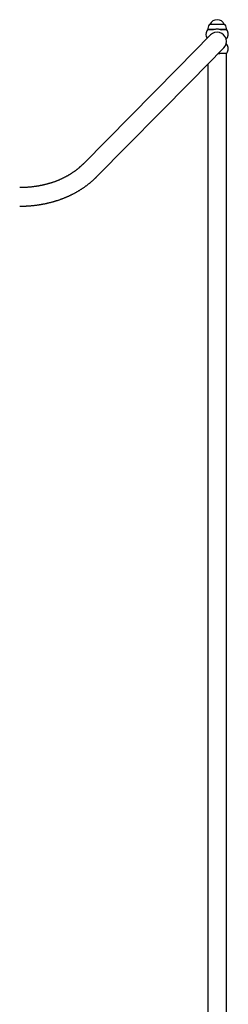
# Model space of a CAD drawing. Extents: x -3716 to 8148, y -1970 to 2344.
# Drawn here: x 2419 to 2797, y 124 to 1912 of the extents above; entities that cross this region are included whole.
import ezdxf

# ---------------------------------------------------------------- set-up
doc = ezdxf.new("R2010")
doc.units = 0

msp = doc.modelspace()

# ---------------------------------------------------------------- linework, layer by layer
at = {"color": 7, "linetype": 'Continuous'}
for p, q in [((2765.1, 1903.5), (2763.9, 1903.5)), ((2764.2, 1903.5), (2764.2, 1903.5)), ((2765.4, 1903.5), (2764.2, 1903.5)), ((2790.5, 1903.5), (2765.1, 1903.5)), ((2790.2, 1903.5), (2765.4, 1903.5)), ((2790.2, 1903.5), (2790.2, 1903.5)), ((2765.2, 1884.4), (2705.3, 1823.6)), ((2759.6, 1893.8), (2758.4, 1891.7)), ((2769.3, 1893.9), (2759.8, 1893.9)), ((2760.2, 1894), (2760.3, 1893.9)), ((2761.8, 1894), (2760.2, 1894)), ((2772.8, 1894), (2761.8, 1894)), ((2771.6, 1894.1), (2769.6, 1893.9)), ((2774.6, 1894.6), (2773.7, 1894.4)), ((2780.7, 1894.4), (2779.8, 1894.6)), ((2794.2, 1894), (2781.5, 1894)), ((2782.7, 1894.1), (2784.7, 1893.9)), ((2794.6, 1893.9), (2785, 1893.9)), ((2794.1, 1893.9), (2794.2, 1894)), ((2795.9, 1891.7), (2794.7, 1893.8)), ((2729.3, 1799.9), (2789.2, 1860.7)), ((2779, 1850.4), (2779.8, 1850.5)), ((2779.8, 1850.5), (2780.7, 1850.7)), ((2782.7, 1851), (2784.7, 1851.1)), ((2785.1, 1851.1), (2794.6, 1851.1)), ((2793.9, -1197.5), (2793.9, 1851.1)), ((2794.7, 1851.2), (2795.9, 1853.4)), ((2760.5, 1831.6), (2760.5, -1197.5)), ((2705.3, 1823.6), (2534.8, 1650.4)), ((2558.8, 1626.8), (2729.3, 1799.9))]:
    msp.add_line(p, q, dxfattribs=at)
for points in [[(2771.3, 1894), (2771.2, 1894), (2771.2, 1894), (2771.1, 1894), (2771.1, 1894), (2771.1, 1894), (2771, 1894), (2771, 1894), (2770.9, 1894), (2770.9, 1894), (2770.8, 1893.9), (2770.8, 1893.9), (2770.7, 1893.9), (2770.6, 1893.9), (2770.6, 1893.9), (2770.5, 1893.9), (2770.4, 1893.9), (2770.4, 1893.9), (2770.3, 1893.9), (2770.2, 1893.9), (2770.2, 1893.9), (2770.1, 1893.9), (2770, 1893.9), (2769.9, 1893.9), (2769.9, 1894)], [(2774, 1894.5), (2773.9, 1894.4), (2773.7, 1894.4), (2773.6, 1894.4), (2773.4, 1894.3), (2773.3, 1894.3), (2773.1, 1894.3), (2773, 1894.2), (2772.8, 1894.2), (2772.7, 1894.2), (2772.5, 1894.1), (2772.4, 1894.1), (2772.2, 1894.1), (2772.1, 1894.1), (2771.9, 1894.1), (2771.8, 1894.1), (2771.6, 1894)], [(2779.8, 1894.6), (2779.5, 1894.6), (2779.1, 1894.7), (2778.8, 1894.7), (2778.5, 1894.8), (2778.1, 1894.8), (2777.8, 1894.8), (2777.5, 1894.8), (2777.2, 1894.8), (2776.8, 1894.8), (2776.5, 1894.8), (2776.2, 1894.8), (2775.9, 1894.8), (2775.5, 1894.7), (2775.2, 1894.7), (2774.9, 1894.6), (2774.6, 1894.6)], [(2774.6, 1894.6), (2774.6, 1894.6), (2774.6, 1894.6), (2774.6, 1894.6), (2774.6, 1894.6), (2774.6, 1894.6), (2774.6, 1894.6), (2774.6, 1894.6), (2774.6, 1894.6), (2774.6, 1894.6), (2774.6, 1894.6), (2774.6, 1894.6), (2774.6, 1894.6), (2774.6, 1894.6), (2774.6, 1894.6), (2774.6, 1894.6), (2774.6, 1894.6)], [(2782.7, 1894), (2782.5, 1894), (2782.4, 1894.1), (2782.3, 1894.1), (2782.1, 1894.1), (2782, 1894.1), (2781.8, 1894.1), (2781.7, 1894.2), (2781.5, 1894.2), (2781.4, 1894.2), (2781.2, 1894.3), (2781.1, 1894.3), (2780.9, 1894.3), (2780.8, 1894.4), (2780.6, 1894.4), (2780.4, 1894.4), (2780.3, 1894.5)], [(2779.8, 1850.5), (2779.7, 1850.5), (2779.7, 1850.5), (2779.7, 1850.5), (2779.7, 1850.4), (2779.6, 1850.4), (2779.6, 1850.4), (2779.6, 1850.4), (2779.5, 1850.4), (2779.5, 1850.4), (2779.5, 1850.4), (2779.5, 1850.4), (2779.4, 1850.4), (2779.4, 1850.4), (2779.4, 1850.4), (2779.3, 1850.4), (2779.3, 1850.4), (2779.3, 1850.4), (2779.2, 1850.4), (2779.2, 1850.4), (2779.1, 1850.4), (2779.1, 1850.4), (2779.1, 1850.4), (2779, 1850.4), (2779, 1850.4)], [(2779.8, 1850.5), (2779.8, 1850.5), (2779.8, 1850.5), (2779.8, 1850.5), (2779.8, 1850.5), (2779.8, 1850.5), (2779.8, 1850.5), (2779.8, 1850.5), (2779.8, 1850.5), (2779.8, 1850.5), (2779.8, 1850.5), (2779.8, 1850.5), (2779.8, 1850.5), (2779.8, 1850.5), (2779.8, 1850.5), (2779.8, 1850.5), (2779.8, 1850.5)], [(2780.3, 1850.6), (2780.5, 1850.6), (2780.6, 1850.7), (2780.8, 1850.7), (2780.9, 1850.7), (2781.1, 1850.8), (2781.2, 1850.8), (2781.4, 1850.8), (2781.5, 1850.9), (2781.7, 1850.9), (2781.8, 1850.9), (2782, 1850.9), (2782.1, 1851), (2782.3, 1851), (2782.4, 1851), (2782.6, 1851), (2782.7, 1851)], [(2783.1, 1851.1), (2783.1, 1851.1), (2783.2, 1851.1), (2783.2, 1851.1), (2783.2, 1851.1), (2783.3, 1851.1), (2783.3, 1851.1), (2783.4, 1851.1), (2783.4, 1851.1), (2783.5, 1851.1), (2783.5, 1851.1), (2783.6, 1851.1), (2783.6, 1851.1), (2783.7, 1851.1), (2783.8, 1851.1), (2783.8, 1851.1), (2783.9, 1851.1), (2784, 1851.1), (2784, 1851.1), (2784.1, 1851.1), (2784.2, 1851.1), (2784.3, 1851.1), (2784.3, 1851.1), (2784.4, 1851.1), (2784.5, 1851.1)], [(2534.8, 1650.4), (2534.4, 1650), (2534.1, 1649.7), (2533.7, 1649.3), (2533.4, 1649), (2533, 1648.6), (2532.6, 1648.2), (2532.2, 1647.8), (2531.8, 1647.4), (2531.4, 1647.1), (2530.9, 1646.6), (2530.5, 1646.2), (2530, 1645.8), (2529.6, 1645.4), (2529.1, 1644.9), (2528.6, 1644.5), (2528, 1644), (2527.5, 1643.6), (2526.9, 1643.1), (2526.4, 1642.6), (2525.8, 1642.1), (2525.2, 1641.6), (2524.6, 1641.2), (2524, 1640.7), (2523.4, 1640.2), (2522.8, 1639.7), (2522.2, 1639.2), (2521.6, 1638.8), (2521, 1638.3), (2520.4, 1637.8), (2519.7, 1637.4), (2519.1, 1636.9), (2518.5, 1636.4), (2517.8, 1636), (2517.2, 1635.5), (2516.5, 1635.1), (2515.9, 1634.6), (2515.3, 1634.2), (2514.6, 1633.8), (2513.9, 1633.3), (2513.3, 1632.9), (2512.6, 1632.5), (2512, 1632), (2511.3, 1631.6), (2510.6, 1631.2), (2509.9, 1630.8), (2509.3, 1630.4), (2508.6, 1630), (2507.9, 1629.6), (2507.2, 1629.1), (2506.5, 1628.7), (2505.8, 1628.4), (2505.1, 1628), (2504.4, 1627.6), (2503.7, 1627.2), (2503, 1626.8), (2502.3, 1626.4), (2501.6, 1626), (2500.9, 1625.7), (2500.2, 1625.3), (2499.4, 1624.9), (2498.7, 1624.6), (2498, 1624.2), (2497.3, 1623.9), (2496.5, 1623.5), (2495.8, 1623.2), (2495, 1622.8), (2494.3, 1622.5), (2493.6, 1622.1), (2492.8, 1621.8), (2492.1, 1621.5), (2491.3, 1621.2), (2490.6, 1620.8), (2489.8, 1620.5), (2489, 1620.2), (2488.3, 1619.9), (2487.5, 1619.6), (2486.7, 1619.3), (2486, 1619), (2485.2, 1618.7), (2484.4, 1618.4), (2483.6, 1618.1), (2482.9, 1617.8), (2482.1, 1617.5), (2481.3, 1617.2), (2480.5, 1617), (2479.7, 1616.7), (2478.9, 1616.4), (2478.1, 1616.2), (2477.3, 1615.9), (2476.5, 1615.6), (2475.7, 1615.4), (2474.9, 1615.1), (2474.1, 1614.9), (2473.3, 1614.6), (2472.5, 1614.4), (2471.7, 1614.2), (2470.9, 1613.9), (2470, 1613.7), (2469.2, 1613.5), (2468.4, 1613.3), (2467.6, 1613.1), (2466.7, 1612.8), (2465.9, 1612.6), (2465.1, 1612.4), (2464.2, 1612.2), (2463.4, 1612), (2462.6, 1611.8), (2461.7, 1611.6), (2460.9, 1611.5), (2460.1, 1611.3), (2459.2, 1611.1), (2458.4, 1610.9), (2457.5, 1610.7), (2456.7, 1610.6), (2455.8, 1610.4), (2455, 1610.3), (2454.1, 1610.1), (2453.2, 1609.9), (2452.4, 1609.8), (2451.5, 1609.7), (2450.7, 1609.5), (2449.8, 1609.4), (2448.9, 1609.2), (2448.1, 1609.1), (2447.2, 1609), (2446.3, 1608.9), (2445.4, 1608.8), (2444.6, 1608.6), (2443.7, 1608.5), (2442.8, 1608.4), (2441.9, 1608.3), (2441.1, 1608.2), (2440.2, 1608.1), (2439.3, 1608), (2438.4, 1608), (2437.5, 1607.9), (2436.6, 1607.8), (2435.8, 1607.7), (2434.9, 1607.7), (2434, 1607.6), (2433.1, 1607.5), (2432.3, 1607.5), (2431.4, 1607.4), (2430.6, 1607.4), (2429.8, 1607.3), (2429, 1607.3), (2428.2, 1607.3), (2427.4, 1607.2), (2426.7, 1607.2), (2425.9, 1607.2), (2425.2, 1607.1), (2424.5, 1607.1), (2423.8, 1607.1), (2423.2, 1607.1), (2422.5, 1607.1), (2421.9, 1607.1), (2421.2, 1607.1), (2420.6, 1607.1), (2420, 1607.1), (2419.4, 1607.1)], [(2419.4, 1573.4), (2420.1, 1573.4), (2420.8, 1573.4), (2421.5, 1573.4), (2422.2, 1573.4), (2422.9, 1573.4), (2423.6, 1573.4), (2424.4, 1573.4), (2425.1, 1573.4), (2425.9, 1573.5), (2426.7, 1573.5), (2427.5, 1573.5), (2428.4, 1573.5), (2429.2, 1573.6), (2430.1, 1573.6), (2431, 1573.6), (2431.9, 1573.7), (2432.8, 1573.7), (2433.8, 1573.8), (2434.7, 1573.9), (2435.7, 1573.9), (2436.7, 1574), (2437.6, 1574.1), (2438.6, 1574.1), (2439.6, 1574.2), (2440.6, 1574.3), (2441.6, 1574.4), (2442.6, 1574.5), (2443.6, 1574.6), (2444.5, 1574.7), (2445.5, 1574.8), (2446.5, 1574.9), (2447.5, 1575), (2448.5, 1575.2), (2449.4, 1575.3), (2450.4, 1575.4), (2451.4, 1575.6), (2452.3, 1575.7), (2453.3, 1575.8), (2454.3, 1576), (2455.3, 1576.1), (2456.2, 1576.3), (2457.2, 1576.4), (2458.1, 1576.6), (2459.1, 1576.8), (2460.1, 1576.9), (2461, 1577.1), (2462, 1577.3), (2462.9, 1577.5), (2463.9, 1577.7), (2464.8, 1577.8), (2465.8, 1578), (2466.7, 1578.2), (2467.7, 1578.4), (2468.6, 1578.6), (2469.6, 1578.9), (2470.5, 1579.1), (2471.4, 1579.3), (2472.4, 1579.5), (2473.3, 1579.7), (2474.2, 1580), (2475.2, 1580.2), (2476.1, 1580.5), (2477, 1580.7), (2478, 1580.9), (2478.9, 1581.2), (2479.8, 1581.4), (2480.7, 1581.7), (2481.6, 1582), (2482.6, 1582.2), (2483.5, 1582.5), (2484.4, 1582.8), (2485.3, 1583.1), (2486.2, 1583.4), (2487.1, 1583.6), (2488, 1583.9), (2488.9, 1584.2), (2489.8, 1584.5), (2490.7, 1584.8), (2491.6, 1585.1), (2492.5, 1585.4), (2493.4, 1585.8), (2494.2, 1586.1), (2495.1, 1586.4), (2496, 1586.7), (2496.9, 1587.1), (2497.8, 1587.4), (2498.6, 1587.7), (2499.5, 1588.1), (2500.4, 1588.4), (2501.2, 1588.8), (2502.1, 1589.1), (2503, 1589.5), (2503.8, 1589.9), (2504.7, 1590.2), (2505.5, 1590.6), (2506.4, 1591), (2507.2, 1591.3), (2508.1, 1591.7), (2508.9, 1592.1), (2509.7, 1592.5), (2510.6, 1592.9), (2511.4, 1593.3), (2512.2, 1593.7), (2513.1, 1594.1), (2513.9, 1594.5), (2514.7, 1594.9), (2515.5, 1595.3), (2516.4, 1595.7), (2517.2, 1596.2), (2518, 1596.6), (2518.8, 1597), (2519.6, 1597.5), (2520.4, 1597.9), (2521.2, 1598.3), (2522, 1598.8), (2522.8, 1599.2), (2523.6, 1599.7), (2524.3, 1600.1), (2525.1, 1600.6), (2525.9, 1601.1), (2526.7, 1601.5), (2527.5, 1602), (2528.2, 1602.5), (2529, 1602.9), (2529.8, 1603.4), (2530.5, 1603.9), (2531.3, 1604.4), (2532, 1604.9), (2532.8, 1605.4), (2533.5, 1605.9), (2534.3, 1606.4), (2535, 1606.9), (2535.7, 1607.4), (2536.5, 1607.9), (2537.2, 1608.4), (2537.9, 1608.9), (2538.6, 1609.4), (2539.4, 1610), (2540.1, 1610.5), (2540.8, 1611), (2541.5, 1611.6), (2542.2, 1612.1), (2542.9, 1612.6), (2543.6, 1613.2), (2544.3, 1613.7), (2545, 1614.3), (2545.7, 1614.8), (2546.4, 1615.4), (2547, 1616), (2547.7, 1616.5), (2548.4, 1617.1), (2549, 1617.6), (2549.7, 1618.2), (2550.3, 1618.8), (2551, 1619.3), (2551.6, 1619.9), (2552.3, 1620.5), (2552.9, 1621), (2553.5, 1621.6), (2554.1, 1622.2), (2554.7, 1622.7), (2555.3, 1623.3), (2555.9, 1623.9), (2556.5, 1624.5), (2557.1, 1625), (2557.7, 1625.6), (2558.2, 1626.2), (2558.8, 1626.8)]]:
    msp.add_lwpolyline(points, dxfattribs=at)
for centre, radius, start, end in [((2777.2, 1894), 17, 148.927, 180), ((2763.9, 1902), 1.5, 90.9199, 148.927), ((2777.2, 1897.8), 14.2, 23.643, 156.357), ((2790.4, 1902), 1.5, 31.073, 89.0801), ((2777.2, 1894), 17, 0, 31.073), ((2769.8, 1885.6), 12.9, 152, 214.4899), ((2759.8, 1893.7), 0.2, 90, 152), ((2777.2, 1872.5), 16.9, 315.4434, 135.4434), ((2784.5, 1885.6), 12.9, 314.6298, 28), ((2794.6, 1893.7), 0.2, 28, 90), ((2784.5, 1859.5), 12.9, 332, 45.3702), ((2794.6, 1851.3), 0.2, 270, 332)]:
    msp.add_arc(centre, radius, start, end, dxfattribs=at)

doc.saveas('drawing.dxf')
